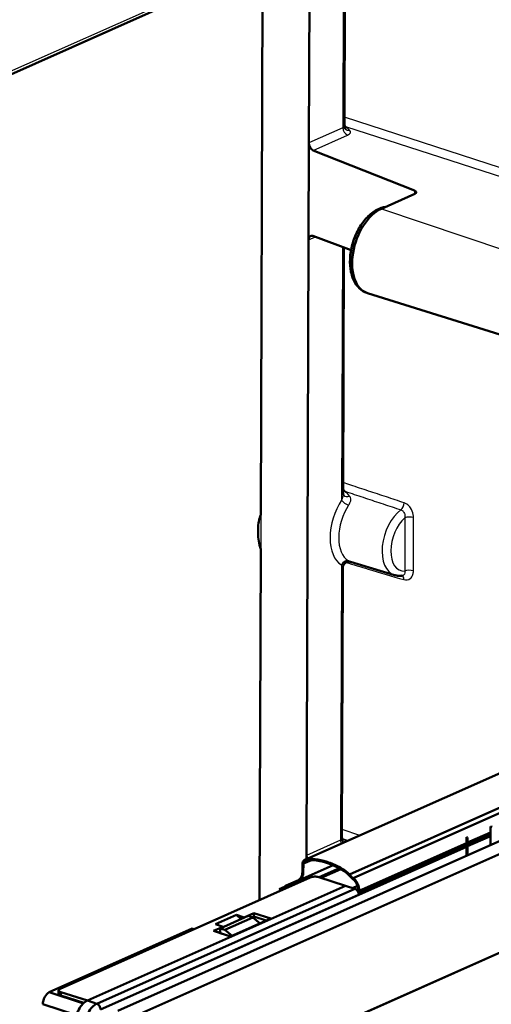
# Model space of a CAD drawing. Units: millimetres. Extents: x 1 to 1188, y 0 to 840.
# Drawn here: x 811 to 849, y 271 to 350 of the extents above; entities that cross this region are included whole.
import ezdxf

# ---------------------------------------------------------------- set-up
doc = ezdxf.new("R2010")
doc.units = ezdxf.units.MM
doc.layers.add('Sichtbar (ISO)', color=7, linetype='Continuous', lineweight=50)
doc.layers.add('Sichtbar schmal (ISO)', color=1, linetype='Continuous', lineweight=25)

msp = doc.modelspace()

# ---------------------------------------------------------------- linework, layer by layer
at = {"layer": 'Sichtbar (ISO)'}
for p, q in [((718.01072998, 304.98839081), (870.13142174, 372.63949094)), ((836.96483761, 341.75754887), (837.0156252, 357.09289092)), ((834.15901524, 356.64184561), (834.10527357, 340.41451795)), ((830.39268795, 354.96688489), (830.24535413, 310.47935206)), ((834.10527357, 340.41451795), (834.07939345, 332.60000193)), ((834.45366998, 339.81671337), (842.60641168, 336.57220314)), ((842.63227647, 336.3121673), (839.9448769, 335.11702721)), ((965.28999396, 335.73450447), (818.7134472, 270.548996)), ((965.28999396, 335.73450447), (818.7134472, 270.548996)), ((820.08614491, 270.10310211), (966.66269167, 335.28861058)), ((820.08614491, 270.10310211), (966.66269167, 335.28861058)), ((834.07939345, 332.60000193), (833.91531322, 283.05588356)), ((837.50233945, 331.7752929), (834.43085362, 332.92730138)), ((836.86671011, 312.12789595), (836.93248621, 331.98902521)), ((838.78256909, 328.3388616), (838.7891756, 328.33655547)), ((853.82859363, 323.63089504), (838.82923092, 328.32330283)), ((823.17761973, 263.53346291), (963.51851817, 325.94585443)), ((963.52233122, 325.94461583), (823.18143278, 263.53222432)), ((830.01425813, 309.34464427), (830.01307958, 308.98877962)), ((830.2361625, 307.70393427), (830.14265126, 279.4681619)), ((836.77487726, 284.39891448), (836.84711199, 306.21023138)), ((841.00990538, 305.62081105), (837.4616985, 306.68857816)), ((833.79013522, 282.7017295), (853.19567981, 291.33176151)), ((856.78321155, 290.14517257), (837.37766697, 281.51514055)), ((856.78321155, 290.14517257), (837.37766697, 281.51514055)), ((857.08869146, 289.84562105), (837.68314687, 281.21558904)), ((857.08869146, 289.84562105), (837.68314687, 281.21558904)), ((848.74439317, 284.61294314), (846.88029434, 283.78394128)), ((848.74439317, 284.61294314), (846.88029434, 283.78394128)), ((848.74497711, 284.78926281), (846.88087828, 283.96026095)), ((848.74497711, 284.78926281), (846.88087828, 283.96026095)), ((846.88127178, 284.07907861), (848.74537061, 284.90808047)), ((846.88127178, 284.07907861), (848.74537061, 284.90808047)), ((848.74204301, 283.90331038), (848.74693079, 285.37917911)), ((848.74693079, 285.37917911), (848.86132227, 285.34202129)), ((846.80442265, 283.92625961), (838.09643968, 280.05364622)), ((846.80442265, 283.92625961), (838.09643968, 280.05364622)), ((838.16007183, 280.20058736), (846.80481615, 284.04507726)), ((838.16007183, 280.20058736), (846.80481615, 284.04507726)), ((846.80637633, 284.51617591), (846.80148855, 283.04030718)), ((846.80637633, 284.51617591), (846.88263732, 284.49140403)), ((846.88263732, 284.49140403), (846.87794418, 283.07430852)), ((846.80383871, 283.74993994), (817.33084692, 270.64271373)), ((833.91531322, 283.05588356), (833.91432324, 282.75695838)), ((846.80383871, 283.74993994), (838.12388794, 279.88979303)), ((836.05859658, 282.2566794), (831.71855433, 280.32657621)), ((833.58437974, 281.67692092), (833.58683084, 282.41703233)), ((833.58437974, 281.67692092), (833.58683084, 282.41703233)), ((833.66309183, 282.39226045), (833.66064072, 281.65214904)), ((833.66309183, 282.39226045), (833.66064072, 281.65214904)), ((833.66309183, 282.39226045), (834.31063035, 282.68023372)), ((833.66309183, 282.39226045), (834.31063035, 282.68023372)), ((833.58437974, 281.67692092), (833.66064072, 281.65214904)), ((833.58437974, 281.67692092), (833.66064072, 281.65214904)), ((836.56944721, 282.01437156), (834.94616767, 281.29246683)), ((836.56944721, 282.01437156), (834.94616767, 281.29246683)), ((835.09727268, 281.24338334), (836.6855885, 281.94973901)), ((835.09727268, 281.24338334), (836.6855885, 281.94973901)), ((834.2174215, 281.28029335), (814.07123196, 272.32088178)), ((834.2174215, 281.28029335), (814.07123196, 272.32088178)), ((832.28914483, 280.63901582), (833.25942206, 281.07051742)), ((832.28914483, 280.63901582), (833.25942206, 281.07051742)), ((832.36540581, 280.61424394), (832.28914483, 280.63901582)), ((833.33568304, 281.04574554), (832.36540581, 280.61424394)), ((833.33568304, 281.04574554), (832.36540581, 280.61424394)), ((833.25942206, 281.07051742), (833.33568304, 281.04574554)), ((833.25942206, 281.07051742), (833.33568304, 281.04574554)), ((837.05745971, 280.60665509), (834.92215216, 281.3002678)), ((837.05745971, 280.60665509), (816.26441869, 271.35957579)), ((816.26441869, 271.35957579), (837.05745971, 280.60665509)), ((837.82006955, 280.35893627), (817.02702853, 271.11185696)), ((837.82006955, 280.35893627), (817.02702853, 271.11185696)), ((838.12388794, 279.88979303), (817.33084692, 270.64271373)), ((831.71855433, 280.32657621), (831.92332177, 280.26006152)), ((837.82006955, 280.35893627), (837.05745971, 280.60665509)), ((837.82006955, 280.35893627), (837.05745971, 280.60665509)), ((838.02025675, 280.60663276), (837.61388515, 280.42591122)), ((838.02025675, 280.60663276), (837.61388515, 280.42591122)), ((838.08383473, 280.2325717), (838.08335847, 280.08876452)), ((838.15967833, 280.08176971), (838.16007183, 280.20058736)), ((838.15967833, 280.08176971), (838.16007183, 280.20058736)), ((826.598366, 277.51048439), (828.28017987, 278.2584205)), ((826.598366, 277.51048439), (828.28017987, 278.2584205)), ((828.28017987, 278.2584205), (828.89026774, 278.06024544)), ((828.6421839, 277.92057429), (828.28017987, 278.2584205)), ((828.28017987, 278.2584205), (828.89026774, 278.06024544)), ((828.6421839, 277.92057429), (828.28017987, 278.2584205)), ((828.89026774, 278.06024544), (829.66648952, 278.40544672)), ((828.89026774, 278.06024544), (829.66648952, 278.40544672)), ((829.66648952, 278.40544672), (829.66557036, 278.12790494)), ((829.66648952, 278.40544672), (829.66557036, 278.12790494)), ((829.66648952, 278.40544672), (831.03918723, 277.95955283)), ((829.66648952, 278.40544672), (831.03918723, 277.95955283)), ((827.20845387, 277.31230933), (826.598366, 277.51048439)), ((827.20845387, 277.31230933), (826.598366, 277.51048439)), ((829.2194814, 278.17730998), (826.9555012, 277.17047291)), ((827.33680612, 277.0466135), (829.60078632, 278.05345056)), ((827.33680612, 277.0466135), (829.60078632, 278.05345056)), ((831.03918723, 277.95955283), (827.8049298, 276.52121416)), ((831.03918723, 277.95955283), (827.8049298, 276.52121416)), ((828.89026774, 278.06024544), (828.89017042, 278.03085883)), ((828.89026774, 278.06024544), (828.91071735, 278.03999646)), ((829.60078632, 278.05345056), (829.2194814, 278.17730998)), ((829.54147424, 278.07271693), (829.66557036, 278.12790494)), ((829.54147424, 278.07271693), (829.66557036, 278.12790494)), ((829.54522286, 278.07438401), (829.70339446, 278.02300507)), ((829.60078632, 278.05345056), (830.18480141, 277.57959045)), ((829.6613525, 278.00430817), (829.70339446, 278.02300507)), ((829.66557036, 278.12790494), (830.67814473, 277.79899005)), ((829.66557036, 278.12790494), (830.67814473, 277.79899005)), ((824.7151344, 277.1544197), (813.20117795, 272.03393404)), ((824.84505782, 277.11221663), (824.7151344, 277.1544197)), ((826.43223209, 276.96710805), (827.20845387, 277.31230933)), ((826.43223209, 276.96710805), (827.20845387, 277.31230933)), ((827.8049298, 276.52121416), (826.43223209, 276.96710805)), ((827.8049298, 276.52121416), (826.43223209, 276.96710805)), ((826.79235543, 276.85012906), (826.95467936, 276.92231774)), ((826.79235543, 276.85012906), (826.95467936, 276.92231774)), ((826.95052703, 276.79875012), (826.95427565, 276.8004172)), ((826.95427565, 276.8004172), (826.9555012, 277.17047291)), ((826.95427565, 276.8004172), (827.80867842, 276.52288125)), ((826.95427565, 276.8004172), (827.80867842, 276.52288125)), ((826.9555012, 277.17047291), (827.33680612, 277.0466135)), ((826.9555012, 277.17047291), (827.33680612, 277.0466135)), ((827.20845387, 277.31230933), (827.18780962, 277.27378509)), ((827.20845387, 277.31230933), (827.20835655, 277.28292272)), ((827.92082121, 276.57275338), (827.33680612, 277.0466135)), ((827.92082121, 276.57275338), (827.33680612, 277.0466135)), ((815.94677482, 271.14208083), (813.20117795, 272.03393404)), ((815.94677482, 271.14208083), (813.20117795, 272.03393404)), ((813.95162046, 271.92113648), (813.95253963, 272.19867826)), ((814.12911114, 272.0531885), (814.12819198, 271.77564672)), ((814.12911114, 272.0531885), (814.12819198, 271.77564672)), ((814.12911114, 272.0531885), (816.26441869, 271.35957579)), ((814.12911114, 272.0531885), (816.26441869, 271.35957579)), ((814.12819198, 271.77564672), (815.98150613, 271.17363403)), ((814.12819198, 271.77564672), (815.98150613, 271.17363403)), ((817.02702853, 271.11185696), (816.26441869, 271.35957579)), ((817.02702853, 271.11185696), (816.26441869, 271.35957579)), ((815.38745792, 270.18462855), (812.68124566, 271.06368844)), ((815.38745792, 270.18462855), (812.68124566, 271.06368844))]:
    msp.add_line(p, q, dxfattribs=at)
for centre, major_axis, ratio, start_param, end_param in [((834.4582824, 340.27807471), (0.17657254, -0.46829831), 0.6527444348, 4.1842331651, 5.7463028457), ((842.25098492, 336.4400635), (0.49998334, -0.00527336), 0.3848130821, 5.5837740607, 7.0673039249), ((839.9337897, 331.76923926), (-1.11795716, -3.44166469), 0.5975463297, 3.6347777849, 6.2896888254), ((834.43240229, 332.46355868), (0.17657254, -0.46829831), 0.6527444348, 2.6221634846, 4.1842331651), ((832.28515269, 308.59395648), (1.20117555, -2.74906739), 0.7010494479, 3.6999642121, 4.1509910239), ((832.28397414, 308.23809182), (1.20117555, -2.74906739), 0.7010494479, 4.1509910239, 4.6020178357), ((834.26832206, 282.91944031), (0.17657254, -0.46829831), 0.6527444348, 4.1842331651, 4.7594298501), ((835.56961642, 281.77296339), (-1.89436733, 0.68952307), 0.311770235, 3.6635594874, 6.3950286879), ((833.260954, 281.53308705), (0.15447007, 0.47554074), 0.5975463297, 3.6347777849, 5.2055741117), ((833.260954, 281.53308705), (0.15447007, 0.47554074), 0.5975463297, 3.6347777849, 5.2055741117), ((833.33721498, 281.50831517), (-0.15447007, -0.47554074), 0.5975463297, 0.4931851313, 2.0639814581), ((833.33721498, 281.50831517), (-0.15447007, -0.47554074), 0.5975463297, 0.4931851313, 2.0639814581), ((838.37571445, 283.05867315), (1.01587159, -2.28429528), 0.706279286, 5.1337119212, 5.3343881151), ((838.37571445, 283.05867315), (1.01587159, -2.28429528), 0.706279286, 5.1337119212, 5.3343881151), ((838.25452003, 282.75016122), (0.81270102, -1.82744465), 0.706279286, 5.1087614105, 5.3372593576), ((838.2553105, 282.75167293), (0.81357667, -1.82941366), 0.706279286, 5.1088849142, 5.3371358539), ((832.28822567, 280.36147404), (-0.09268204, -0.28532445), 0.5975463297, 3.6347777849, 4.2976361671), ((834.59872642, 281.15643393), (-0.49999726, 0.00165589), 0.3796155346, 4.0101936092, 5.580989936), ((834.59872642, 281.15643393), (-0.49999726, 0.00165589), 0.3796155346, 4.0101936092, 5.580989936), ((837.39748587, 280.45551864), (-0.36571377, 0.8223463), 0.706279286, 4.1464239214, 5.3343881151), ((837.39748587, 280.45551864), (-0.36571377, 0.8223463), 0.706279286, 4.1464239214, 5.3343881151), ((837.39746043, 280.44830541), (0.40634946, -0.91371997), 0.706279286, 1.0048326489, 2.1956658521), ((837.818844, 279.98888056), (-0.16253945, 0.36548724), 0.706279286, 4.1464239214, 5.7172202482), ((837.818844, 279.98888056), (-0.16253945, 0.36548724), 0.706279286, 4.1464239214, 5.7172202482), ((813.19872685, 271.29382263), (-0.24715211, -0.76086519), 0.5975463297, 3.6347777849, 5.2055741117), ((814.45253688, 272.19702237), (-0.49999726, 0.00165589), 0.3796155346, 5.580989936, 7.1517862628), ((814.45253688, 272.19702237), (-0.49999726, 0.00165589), 0.3796155346, 5.580989936, 7.1517862628), ((814.45161772, 271.91948059), (-0.49999726, 0.00165589), 0.3796155346, 0, 0.8686009556), ((814.45161772, 271.91948059), (-0.49999726, 0.00165589), 0.3796155346, 0, 0.8686009556), ((816.25982288, 269.97186689), (-0.46341021, -1.42662223), 0.5975463297, 3.6347777849, 5.2055741117), ((817.02243272, 269.72414807), (-0.46341021, -1.42662223), 0.5975463297, 3.6347777849, 5.2055741117), ((817.02243272, 269.72414807), (-0.46341021, -1.42662223), 0.5975463297, 3.6347777849, 5.2055741117), ((817.02580298, 270.74180126), (-0.16253945, 0.36548724), 0.706279286, 4.1464239214, 5.7172202482), ((817.02580298, 270.74180126), (-0.16253945, 0.36548724), 0.706279286, 4.1464239214, 5.7172202482)]:
    msp.add_ellipse(centre, major_axis=major_axis, ratio=ratio, start_param=start_param, end_param=end_param, dxfattribs=at)
for points, knots in [([(836.96483761, 341.75754887), (836.96475738, 341.73332465), (836.96726704, 341.70918013), (836.97632623, 341.664605), (836.98282413, 341.64420625), (836.99730592, 341.60902167), (837.00525003, 341.59421495), (837.02025603, 341.5701857), (837.02731089, 341.56093198), (837.03908473, 341.54699639), (837.0438123, 341.54229643), (837.04705385, 341.53928419)], [0.70219537122, 0.70219537122, 0.70219537122, 0.70219537122, 0.78166778273, 0.78166778273, 0.86114019424, 0.86114019424, 0.94061260574, 0.94061260574, 1.02008501725, 1.02008501725, 1.09955742876, 1.09955742876, 1.09955742876, 1.09955742876]), ([(838.78256909, 328.3388616), (838.5610432, 328.41618957), (838.35765078, 328.54268421), (837.99636639, 328.88147424), (837.84376075, 329.09946805), (837.59224714, 329.62212628), (837.50357097, 329.93542191), (837.4073815, 330.61778331), (837.4040499, 330.9891257), (837.48255946, 331.74157651), (837.56406926, 332.12250976), (837.80196562, 332.8585662), (837.95794599, 333.21365693), (838.3322948, 333.8674968), (838.55078701, 334.16595425), (839.03685134, 334.6758779), (839.30473112, 334.88727208), (839.81655789, 335.15794349), (840.05420275, 335.23989566), (840.29679205, 335.27353088)], [5.2185824141, 5.2185824141, 5.2185824141, 5.2185824141, 5.4792586393, 5.4792586393, 5.7644940465, 5.7644940465, 6.091396581, 6.091396581, 6.4335624799, 6.4335624799, 6.7739072587, 6.7739072587, 7.1126325283, 7.1126325283, 7.4529220634, 7.4529220634, 7.7951344141, 7.7951344141, 8.0648972241, 8.0648972241, 8.0648972241, 8.0648972241]), ([(836.86671011, 312.12789595), (836.86670932, 312.12765688), (836.86672083, 312.12602024), (836.86734879, 312.12049129), (836.86797308, 312.11660168), (836.87019523, 312.10751544), (836.8717979, 312.10232803), (836.87591165, 312.09183045), (836.87842025, 312.08653172), (836.88379911, 312.07690013), (836.88666069, 312.07257426), (836.88927776, 312.06907713)], [0.079984662761, 0.079984662761, 0.079984662761, 0.079984662761, 0.088203103833, 0.088203103833, 0.096421544905, 0.096421544905, 0.104639985976, 0.104639985976, 0.112858427048, 0.112858427048, 0.12107686812, 0.12107686812, 0.12107686812, 0.12107686812]), ([(836.84711199, 306.21023138), (836.84728772, 306.26329384), (836.85671614, 306.32497326), (836.89828163, 306.43466555), (836.92616546, 306.48235754), (836.99167382, 306.56317774), (837.02904041, 306.59545094), (837.10766826, 306.64911576), (837.14745352, 306.66658685), (837.22839607, 306.69465489), (837.2640363, 306.69995106), (837.33066195, 306.70667263), (837.35602775, 306.70540312), (837.39722068, 306.70228657), (837.41187691, 306.6998887), (837.43672124, 306.69526517), (837.44576305, 306.69299866), (837.45623327, 306.69018735), (837.45919551, 306.68933139), (837.4616985, 306.68857816)], [0.041091299399, 0.041091299399, 0.041091299399, 0.041091299399, 0.043016613259, 0.043016613259, 0.044621807826, 0.044621807826, 0.046307069378, 0.046307069378, 0.048408518039, 0.048408518039, 0.051388597666, 0.051388597666, 0.055443364877, 0.055443364877, 0.059814716641, 0.059814716641, 0.064834699152, 0.064834699152, 0.067429434634, 0.067429434634, 0.067429434634, 0.067429434634]), ([(841.00990538, 305.62081105), (841.05022302, 305.6086782), (841.09110098, 305.5984193), (841.17359982, 305.58170869), (841.21521979, 305.57525679), (841.29883265, 305.56613823), (841.34082485, 305.56347109), (841.42484673, 305.56182893), (841.46687604, 305.56285327), (841.55068791, 305.56844772), (841.59247042, 305.57301717), (841.63401644, 305.57926994)], [1.09061949782, 1.09061949782, 1.09061949782, 1.09061949782, 1.14605821862, 1.14605821862, 1.20149693943, 1.20149693943, 1.25693566023, 1.25693566023, 1.31237438103, 1.31237438103, 1.36781310183, 1.36781310183, 1.36781310183, 1.36781310183]), ([(836.77487726, 284.39891448), (836.77479704, 284.37469025), (836.7773067, 284.35054573), (836.78636589, 284.3059706), (836.79286379, 284.28557186), (836.80734558, 284.25038728), (836.81528968, 284.23558056), (836.83029569, 284.21155131), (836.83735055, 284.20229759), (836.84912439, 284.188362), (836.85385196, 284.18366204), (836.8570935, 284.1806498)], [0.70219537122, 0.70219537122, 0.70219537122, 0.70219537122, 0.78166778273, 0.78166778273, 0.86114019424, 0.86114019424, 0.94061260574, 0.94061260574, 1.02008501725, 1.02008501725, 1.09955742876, 1.09955742876, 1.09955742876, 1.09955742876]), ([(833.58683084, 282.41703233), (833.58711586, 282.50309284), (833.62065015, 282.57225181), (833.67308677, 282.62421996), (833.72552338, 282.67618811), (833.79686232, 282.71096545), (833.8859414, 282.73509666), (834.06409958, 282.78335908), (834.31321838, 282.78903702), (834.60609242, 282.75286381), (834.89896647, 282.71669059), (835.23559576, 282.63866624), (835.57212143, 282.52935249), (835.90864711, 282.42003873), (836.24506915, 282.27943558), (836.53755308, 282.12546675), (836.83003701, 281.97149793), (837.07858282, 281.80416342), (837.25603877, 281.64038673), (837.30124873, 281.5986618), (837.34184451, 281.55716779), (837.37766697, 281.51514055)], [0, 0, 0, 0, 0.08333333333, 0.08333333333, 0.08333333333, 0.16666666667, 0.16666666667, 0.16666666667, 0.33333333333, 0.33333333333, 0.33333333333, 0.5, 0.5, 0.5, 0.66666666667, 0.66666666667, 0.66666666667, 0.83333333333, 0.83333333333, 0.83333333333, 0.87579454001, 0.87579454001, 0.87579454001, 0.87579454001]), ([(833.58683084, 282.41703233), (833.58711586, 282.50309284), (833.65418444, 282.64141078), (833.93954019, 282.78052012), (834.56233717, 282.79471495), (835.57222506, 282.56064189), (836.5814912, 282.13883243), (837.14190415, 281.76153207), (837.34184451, 281.55716779), (837.37766697, 281.51514055)], [0, 0, 0, 0, 0.08333333333, 0.16666666667, 0.33333333333, 0.5, 0.66666666667, 0.83333333333, 0.87579454001, 0.87579454001, 0.87579454001, 0.87579454001]), ([(837.31891264, 281.46972564), (837.19346305, 281.61132321), (836.9867483, 281.77196006), (836.72903982, 281.92438704), (836.51617517, 282.0502902), (836.27152578, 282.16925421), (836.02918465, 282.26885838), (835.80331854, 282.36169119), (835.58722179, 282.43629631), (835.36664395, 282.49962532), (835.12305843, 282.56955995), (834.86458033, 282.62641261), (834.6280405, 282.65632114), (834.38709786, 282.68678638), (834.17069429, 282.68875414), (834.00983559, 282.66116385), (833.86177775, 282.63576916), (833.76057263, 282.58560515), (833.7086314, 282.52111006), (833.67751813, 282.48247692), (833.663245, 282.43851135), (833.66309183, 282.39226045)], [0.1353808503, 0.1353808503, 0.1353808503, 0.1353808503, 0.29015272578, 0.29015272578, 0.29015272578, 0.41799275604, 0.41799275604, 0.41799275604, 0.53714187081, 0.53714187081, 0.53714187081, 0.66871899992, 0.66871899992, 0.66871899992, 0.80274522506, 0.80274522506, 0.80274522506, 0.9261058631, 0.9261058631, 0.9261058631, 1, 1, 1, 1]), ([(837.68314687, 281.21558904), (837.76333932, 281.1505841), (837.83791533, 281.07061433), (837.90271441, 280.98031834), (837.93511395, 280.93517034), (837.96506926, 280.88744079), (837.99213472, 280.83782227), (838.04626564, 280.73858521), (838.08883716, 280.63179223), (838.11737558, 280.52352346), (838.145914, 280.41525469), (838.16041931, 280.30551013), (838.16007183, 280.20058736)], [0, 0, 0, 0, 0.03410434652, 0.03410434652, 0.03410434652, 0.05115651977, 0.05115651977, 0.05115651977, 0.08526086629, 0.08526086629, 0.08526086629, 0.11936521281, 0.11936521281, 0.11936521281, 0.11936521281])]:
    msp.add_open_spline(points, degree=3, knots=knots, dxfattribs=at)
at = {"layer": 'Sichtbar schmal (ISO)'}
for p, q in [((870.54855482, 373.07877974), (717.9498581, 305.2151013)), ((836.89808726, 357.31926049), (836.84613894, 341.63343535)), ((858.58126047, 335.48353631), (836.96725499, 342.48747896)), ((837.38255579, 341.44408369), (837.05677664, 341.74681778)), ((837.05677664, 341.74681778), (857.49255863, 335.12467432)), ((836.84613894, 341.63343535), (834.10527357, 340.41451795)), ((834.45366998, 339.81671337), (837.22258451, 341.04810478)), ((842.60641168, 336.57220314), (842.60551107, 336.30026419)), ((839.9448769, 335.11702721), (849.93804289, 331.76503077)), ((834.07939345, 332.60000193), (834.63944249, 332.84906688)), ((836.81434533, 332.03333578), (836.74686337, 311.65711933)), ((830.24535413, 310.47935206), (830.2361625, 307.70393427)), ((841.84076464, 310.23114392), (841.82655035, 305.93912987)), ((842.52457706, 305.96124406), (842.53879136, 310.25325811)), ((836.72957405, 306.43660095), (836.6561786, 284.27480096)), ((838.20642292, 284.66574056), (836.77729464, 285.12884457)), ((836.6561786, 284.27480096), (833.91531322, 283.05588356)), ((836.86681629, 284.38818339), (837.28071649, 284.25406048)), ((837.09840059, 284.17298097), (836.86681629, 284.38818339))]:
    msp.add_line(p, q, dxfattribs=at)
for centre, major_axis, ratio, start_param, end_param in [((836.46486076, 341.76536833), (-0.49996515, 0.00892504), 0.3899750584, 2.4450669343, 3.1472623056), ((837.06163599, 342.20828894), (-0.75248386, 0.30966961), 0.5387668785, 1.6631443888, 1.7826806948), ((837.06163599, 342.20828894), (-0.21146457, 0.57180431), 0.3819182389, 2.0495438534, 2.3563009571), ((837.22744386, 341.50957594), (-0.20317432, 0.45685906), 0.706279286, 1.0048312678, 2.5669009483), ((837.38741514, 341.90555484), (-0.34036129, -0.36627065), 0.8500842909, 0, 0.8193324884), ((836.46000141, 341.30389718), (0.99996668, -0.01054673), 0.3848130821, 5.5837740607, 6.6833314894), ((839.92713501, 331.7714009), (-1.11791011, -3.44151982), 0.5975463297, 3.5801829263, 6.2701770048), ((838.06840436, 309.63842018), (-1.07861772, -3.32055704), 0.5975463297, 4.2645972469, 6.1465509765), ((837.12816829, 311.53325992), (-0.4144699, 0.27966892), 0.347175084, 0.6908319882, 2.2441750225), ((837.28959482, 312.36865392), (-0.40031706, -0.29957679), 0.773962587, 0, 1.2626982527), ((838.44305459, 309.51672241), (-0.92417118, -2.84508873), 0.5975463297, 4.2645972469, 6.1465509765), ((841.88810825, 308.39766441), (-0.8998105, -2.77009365), 0.5975463297, 3.8355435033, 6.2961936095), ((841.46481363, 311.29336195), (0.15697516, 0.47471971), 0.5796573999, 3.8387716658, 5.2085534238), ((842.26275848, 308.27596664), (-0.74536396, -2.29462533), 0.5975463297, 3.9133201915, 6.4978280319), ((842.22206956, 310.10728451), (0.49999726, -0.00165589), 0.3796155346, 0.8860542481, 2.4393972824), ((837.11087897, 306.31274154), (0.25716869, 0.42879397), 0.7943613247, 0.1982344611, 1.7515774954), ((842.20785527, 305.81527045), (0.49999726, -0.00165589), 0.3796155346, 0.8860542481, 2.4393972824), ((841.44432271, 305.10611683), (0.14215101, 0.47936738), 0.5904817542, 5.1903720588, 6.1933556637), ((837.03748352, 284.15094155), (-0.20317432, 0.45685906), 0.706279286, 1.0048312678, 1.5800279527), ((836.27490042, 284.40673394), (-0.49996515, 0.00892504), 0.3899750584, 2.4450669343, 3.1472623056), ((836.87167564, 284.84965454), (-0.75248386, 0.30966961), 0.5387668785, 1.6631443888, 1.7826806948), ((836.87167564, 284.84965454), (-0.21146457, 0.57180431), 0.3819182389, 2.0495438534, 2.3563009571), ((837.19745479, 284.54692045), (-0.34036129, -0.36627065), 0.8500842909, 0, 0.294673136)]:
    msp.add_ellipse(centre, major_axis=major_axis, ratio=ratio, start_param=start_param, end_param=end_param, dxfattribs=at)
for points in [[(836.86770934, 312.41207221), (836.92171335, 312.39283332), (836.97527484, 312.37694088), (837.02799622, 312.36391989)], [(837.02799622, 312.36391989), (836.97739227, 312.43390495), (836.92342206, 312.51866699), (836.86835214, 312.62270466)], [(837.3891433, 311.98256707), (837.27109679, 312.11352871), (837.15045279, 312.24092371), (837.02799622, 312.36391989)]]:
    msp.add_open_spline(points, degree=3, dxfattribs=at)
for points, knots in [([(841.78153543, 311.43933556), (841.30343411, 311.59742891), (840.8253323, 311.75549018), (839.86912772, 312.07155004), (839.39102496, 312.22954863), (838.91292174, 312.3875166), (838.43481851, 312.54548457), (837.95671482, 312.70342191), (837.27567553, 312.9283544), (837.07274028, 312.99537409), (836.86980496, 313.06238843)], [-0.74156764922, -0.74156764922, -0.74156764922, -0.74156764922, -0.55617573691, -0.55617573691, -0.37078382461, -0.37078382461, -0.37078382461, -0.1853919123, -0.1853919123, -0.10670081893, -0.10670081893, -0.10670081893, -0.10670081893]), ([(837.02799622, 312.36391989), (837.09379354, 312.34207242), (837.15959073, 312.32022436), (837.70271756, 312.13987294), (838.18003979, 311.98133904), (838.65735423, 311.82277337), (839.13466867, 311.66420771), (839.61197532, 311.50561028), (840.56657261, 311.1883506), (841.04386325, 311.02968836), (841.52114565, 310.87099304)], [0.15983675336, 0.15983675336, 0.15983675336, 0.15983675336, 0.1853919123, 0.1853919123, 0.37078382461, 0.37078382461, 0.37078382461, 0.55617573691, 0.55617573691, 0.74156764922, 0.74156764922, 0.74156764922, 0.74156764922]), ([(836.86659905, 312.12782626), (836.86625757, 312.05847874), (836.8523137, 311.97896422), (836.8074156, 311.81814204), (836.7793672, 311.73877452), (836.74686337, 311.65711933)], [-0.079984662761, -0.079984662761, -0.079984662761, -0.079984662761, -0.037051827379, -0.037051827379, 0, 0, 0, 0]), ([(837.31074416, 311.2463654), (837.36625245, 311.32862879), (837.41248463, 311.4115713), (837.49529582, 311.62274991), (837.50782868, 311.74818181), (837.44995297, 311.90176248), (837.42388442, 311.94402503), (837.3891433, 311.98256707)], [0, 0, 0, 0, 0.03705182738, 0.03705182738, 0.09633475118, 0.09633475118, 0.12107686812, 0.12107686812, 0.12107686812, 0.12107686812]), ([(841.52114565, 310.87099304), (841.55799664, 310.85912954), (841.59414166, 310.84047498), (841.6822989, 310.77628205), (841.73071711, 310.72123714), (841.81631271, 310.57110201), (841.84539568, 310.46919452), (841.85076776, 310.32012208), (841.84797229, 310.27543835), (841.84076464, 310.23114392)], [-0.15746594288, -0.15746594288, -0.15746594288, -0.15746594288, -0.12912105544, -0.12912105544, -0.08376923554, -0.08376923554, -0.02481186968, -0.02481186968, 0, 0, 0, 0]), ([(842.53879136, 310.25325811), (842.53904476, 310.3297729), (842.53192492, 310.40860735), (842.48294277, 310.6756339), (842.40568387, 310.86488549), (842.21176298, 311.14798373), (842.1087217, 311.25350776), (841.92753687, 311.37830465), (841.85463316, 311.4151644), (841.78153543, 311.43933556)], [0, 0, 0, 0, 0.02481186968, 0.02481186968, 0.08376923554, 0.08376923554, 0.12912105544, 0.12912105544, 0.15746594288, 0.15746594288, 0.15746594288, 0.15746594288]), ([(836.72957405, 306.43660095), (836.76836275, 306.37254222), (836.80069889, 306.31902318), (836.83601576, 306.251537), (836.84490254, 306.23044837), (836.84699577, 306.21382094), (836.8471164, 306.21197161), (836.84710898, 306.21023404)], [-0.121074292778, -0.121074292778, -0.121074292778, -0.121074292778, -0.076243388533, -0.076243388533, -0.045243349112, -0.045243349112, -0.041091299399, -0.041091299399, -0.041091299399, -0.041091299399]), ([(837.09258316, 306.63746925), (837.69242564, 306.45933915), (838.29226773, 306.28125623), (839.84842217, 305.81938604), (840.80473389, 305.5356736), (841.76104451, 305.25209043)], [-0.60335584614, -0.60335584614, -0.60335584614, -0.60335584614, -0.37078382461, -0.37078382461, 0, 0, 0, 0]), ([(837.4616855, 306.68859333), (837.4575063, 306.6898465), (837.45238396, 306.69166044), (837.41582038, 306.70621211), (837.36263069, 306.73336614), (837.29593049, 306.77336951)], [0.067429434634, 0.067429434634, 0.067429434634, 0.067429434634, 0.076243388533, 0.076243388533, 0.121074292778, 0.121074292778, 0.121074292778, 0.121074292778]), ([(841.82655035, 305.93912987), (841.83561994, 305.88942774), (841.83712278, 305.84190688), (841.82176769, 305.72960665), (841.79312351, 305.67179878), (841.71797067, 305.60431925), (841.67818135, 305.58634329), (841.63389459, 305.57965498)], [-0.15746590397, -0.15746590397, -0.15746590397, -0.15746590397, -0.12501736372, -0.12501736372, -0.07309969934, -0.07309969934, -0.03492987723, -0.03492987723, -0.03492987723, -0.03492987723]), ([(841.76104451, 305.25209043), (841.94958029, 305.19618226), (842.13619253, 305.22891542), (842.37169444, 305.4198012), (842.44498074, 305.53743123), (842.51125755, 305.76505014), (842.52424567, 305.86117933), (842.52457706, 305.96124406)], [0, 0, 0, 0, 0.07309969934, 0.07309969934, 0.12501736372, 0.12501736372, 0.15746590397, 0.15746590397, 0.15746590397, 0.15746590397])]:
    msp.add_open_spline(points, degree=3, knots=knots, dxfattribs=at)

doc.saveas('drawing.dxf')
